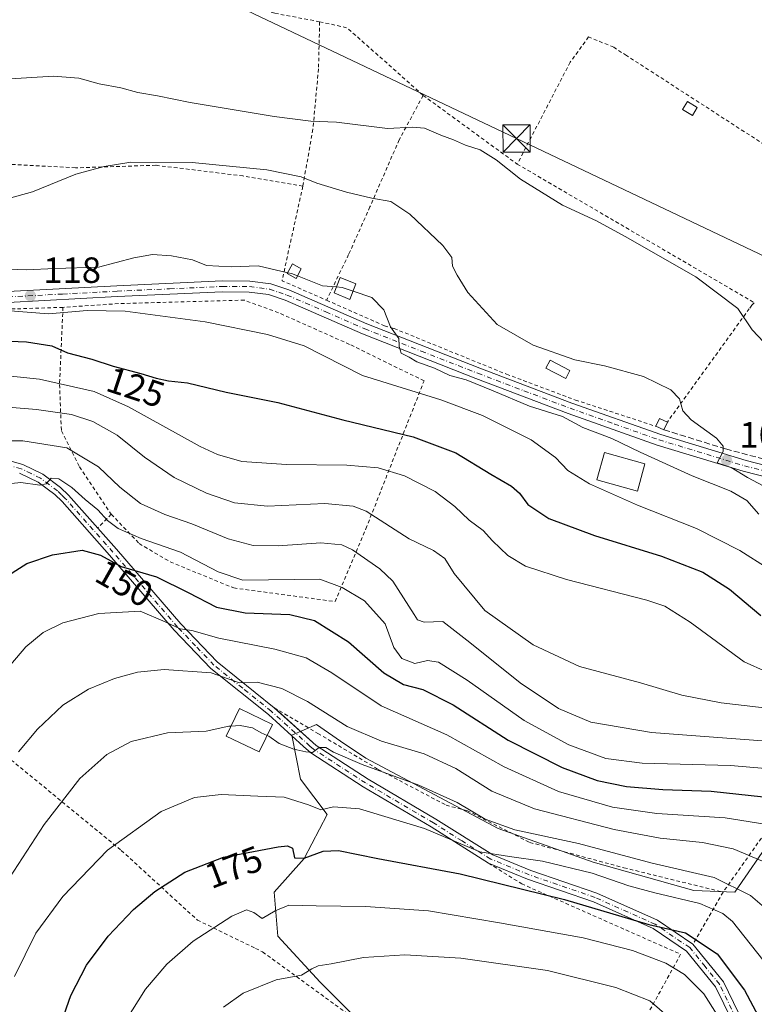
# Model space of a CAD drawing. Units: metres. Extents: x 609926 to 613351, y 4787158 to 4789527.
# Drawn here: x 611061 to 611263, y 4787440 to 4787711 of the extents above; entities that cross this region are included whole.
import ezdxf
from ezdxf.enums import TextEntityAlignment as Align

# ---------------------------------------------------------------- set-up
doc = ezdxf.new("R2010")
doc.units = ezdxf.units.M
doc.header["$MEASUREMENT"] = 0
for name, pattern in [('DGN Style 2', [1.6480167562047852, 0.988810053722871, -0.6592067024819142]), ('DGN Style 3', [2.307223458686699, 1.648016756204785, -0.6592067024819142]), ('DGN Style 4', [2.6384748266838614, 1.318413404963828, -0.6592067024819142, 0.001648016756204785, -0.6592067024819142])]:
    doc.linetypes.add(name, pattern=pattern)
for name, color, linetype, lineweight in [('Alambrada', 7, 'DGN Style 2', 0), ('Arbolado forestal CxS', 92, 'Continuous', 0), ('Camino Cxs', 7, 'Continuous', 0), ('Camino eje', 30, 'DGN Style 4', 13), ('Carretera de calzada única Cxs', 7, 'Continuous', 13), ('Carretera de calzada única eje', 7, 'DGN Style 4', 0), ('Cima', 7, 'Continuous', 0), ('Comarca CxS', 21, 'Continuous', 0), ('Comunidad Autónoma CxS', 142, 'Continuous', 0), ('Curva de nivel maestra', 30, 'Continuous', 30), ('Curva de nivel normal', 30, 'Continuous', 0), ('Edificación Cxs', 1, 'Continuous', 13), ('Edificación ligera Cxs', 1, 'Continuous', 0), ('Municipio CxS', 4, 'Continuous', 0), ('Muro lineal', 1, 'DGN Style 3', 13), ('Prado CxS', 92, 'Continuous', 0), ('Provincia CxS', 1, 'Continuous', 0), ('Punto de cota en terreno', 7, 'Continuous', 0), ('Rótulo de curva de nivel directora', 7, 'Continuous', 0), ('Rótulo de punto de cota en terreno', 7, 'Continuous', 0), ('Suelo desnudo CxS', 253, 'Continuous', 0), ('Tendido', 6, 'Continuous', 0), ('Torre de tendido puntual', 7, 'Continuous', 0)]:
    doc.layers.add(name, color=color, linetype=linetype, lineweight=lineweight)
doc.styles.add('Style-Arial', font='txt')

# ---------------------------------------------------------------- blocks, each defined once
blk = doc.blocks.new('*U28')
at = {"layer": 'Prado CxS', "color": 92, "linetype": 'Continuous', "lineweight": 0}
blk.add_polyline3d([(611268.1120999996, 4787486.281300001, 155.9909999999945), (611257.7739000004, 4787471.318299999, 165.9492999999929), (611246.4521000005, 4787471.7709, 167.5794000000024), (611218.8409000002, 4787479.5209, 167.3629999999976), (611192.6831, 4787488.7237, 165.1515000000072), (611156.3523000004, 4787508.098900001, 163.2170000000042), (611149.4175000006, 4787512.804500001, 162.6374000000069), (611142.7889, 4787517.302100001, 162.1490000000049), (611136.0072999997, 4787514.3957, 163.9660000000003), (611138.4294999996, 4787502.2861, 167.3573999999935), (611145.6958999997, 4787492.598300001, 170.398000000001), (611139.3986999998, 4787480.488700001, 175.0375000000058), (611131.1640999997, 4787471.2851, 177.9189999999944), (611132.1331000002, 4787459.1755, 181.4796999999962), (611143.7588999998, 4787446.581300001, 185.502800000002), (611165.5576999999, 4787424.784299999, 193.1631000000052)], dxfattribs=at)
blk = doc.blocks.new('5PATER')
at = {"layer": 'Suelo desnudo CxS', "linetype": 'Continuous', "lineweight": 0}
h = blk.add_hatch(color=51, dxfattribs=at)
edge = h.paths.add_edge_path()
edge.add_ellipse((0, 0), major_axis=(-0.1095731443231308, -0.1110710700762829), ratio=0.9994222409660322, start_angle=0, end_angle=360)
blk = doc.blocks.new('5TTEND')
at = {"layer": 'Cima', "color": 7, "linetype": 'Continuous', "lineweight": 0}
for p, q in [((-0.375, 0.3754), (0.375, -0.3746)), ((0.3720000000000001, 0.3784000000000001), (-0.3720000000000001, -0.3776))]:
    blk.add_line(p, q, dxfattribs=at)
at = {"layer": 'Cima', "color": 7, "linetype": 'Continuous', "lineweight": 0, "flags": 128}
blk.add_lwpolyline([(-0.375, -0.3746), (0.375, -0.3746), (0.375, 0.3754), (-0.375, 0.3754), (-0.3720000000000001, -0.3776)], dxfattribs=at)

msp = doc.modelspace()

# ---------------------------------------------------------------- linework, layer by layer
at = {"layer": 'Alambrada', "color": 7, "linetype": 'DGN Style 2', "lineweight": 0, "extrusion": (-0.03621769583404767, 0.04474626098907711, 0.9983416502560484), "elevation": 192199.7631078213, "flags": 128}
msp.add_lwpolyline([(-3487180.831848748, -3331410.593688034), (-3487185.656024397, -3331404.54333745), (-3487190.202721596, -3331376.926778855)], dxfattribs=at)
at = {"layer": 'Alambrada', "color": 7, "linetype": 'DGN Style 2', "lineweight": 0, "extrusion": (-0.01943700286889472, 0.0141831494244317, 0.9997104786846434), "elevation": 56129.08761150748, "flags": 128}
msp.add_lwpolyline([(-4227767.457352855, -2327732.875405339), (-4227767.457352855, -2327700.85337901)], dxfattribs=at)
at = {"layer": 'Alambrada', "color": 7, "linetype": 'DGN Style 2', "lineweight": 0, "extrusion": (0.002007559276874446, -0.001173721148991853, 0.9999972960385515), "elevation": -4287.658647844034, "flags": 128}
msp.add_lwpolyline([(611196.4982183641, 4787669.565383373), (611261.6484394033, 4787631.475357135)], dxfattribs=at)
at = {"layer": 'Alambrada', "color": 7, "linetype": 'DGN Style 2', "lineweight": 0, "extrusion": (0.1734794186361692, 0.211573398222499, 0.9618428086097233), "elevation": 1119069.360083093, "flags": 128}
msp.add_lwpolyline([(2563062.203103578, -3933652.894768636), (2563050.158477648, -3933628.259773561), (2563037.29629556, -3933632.004620295)], dxfattribs=at)
at = {"layer": 'Alambrada', "color": 7, "linetype": 'DGN Style 2', "lineweight": 0, "extrusion": (0.01559942895475525, 0.01593580477806495, 0.9997513230510681), "elevation": 85973.76862651837, "flags": 128}
msp.add_lwpolyline([(2912338.559012716, -3847751.870611734), (2912338.559012716, -3847746.565689973)], dxfattribs=at)
at = {"layer": 'Alambrada', "color": 7, "linetype": 'DGN Style 2', "lineweight": 0, "extrusion": (0.2652038235326325, 0.4572369535463269, 0.8488823830751503), "elevation": 2351261.253526514, "flags": 128}
msp.add_lwpolyline([(1873253.242071994, -3775712.658060354), (1873253.242071994, -3775693.170252863)], dxfattribs=at)
at = {"layer": 'Alambrada', "color": 7, "linetype": 'DGN Style 2', "lineweight": 0}
for points in [[(611143.6501000002, 4787710.4001, 102.0080000000016), (611131.3000999996, 4787712.7501, 101.707899999994), (611122.1501000002, 4787715.1801, 101.7084999999934), (611107.9200999998, 4787721.020099999, 101.4423999999999), (611097.0100999996, 4787725.110099999, 101.5095000000001), (611087.3000999996, 4787726.270099999, 101.3561000000045), (611076.2600999996, 4787726.4901, 101.6551999999938), (611060.1201, 4787731.170100001, 102.1515999999974), (611053.9600999998, 4787731.4801, 102.6098000000056), (611051.1201, 4787731.210100001, 102.8064000000013), (611047.3901000004, 4787729.7601, 103.0323000000062), (611038.0500999996, 4787725.0101, 103.4140999999945), (611030.3601000002, 4787720.4901, 103.730899999995)], [(611143.6501000002, 4787710.4001, 102.0080000000016), (611143.3400999998, 4787697.420100001, 103.0939999999973), (611141.8000999996, 4787680.880100001, 106.0792999999976), (611139.0301000001, 4787665.220100001, 110.9498000000021)], [(611290.1901000004, 4787658.8101, 103.2146000000066), (611265.8901000004, 4787676.610099999, 102.7609999999986), (611228.0100999996, 4787701.100099999, 102.4342000000033), (611224.4600999998, 4787703.4001, 102.4067000000068), (611217.5701000001, 4787706.220100001, 102.7725999999966), (611212.4801000003, 4787699.270099999, 102.3595000000059), (611197.9401000004, 4787671.300100001, 104.7165999999997)], [(611172.0800999999, 4787690.170100001, 103.946100000001), (611165.5100999996, 4787677.970100001, 106.3839000000007), (611157.4700999996, 4787659.5701, 110.9342000000033), (611151.6201, 4787646.470100001, 114.485400000005), (611145.5500999996, 4787633.890100001, 116.665399999998)], [(611139.0301000001, 4787665.220100001, 110.9498000000021), (611122.5900999998, 4787668.050100001, 111.2924999999959), (611098.6201, 4787670.970100001, 110.6030000000028), (611076.5401, 4787670.270099999, 109.4501000000018), (611052.3800999997, 4787671.5801, 108.0280000000057), (611031.9801000003, 4787672.880100001, 111.2214999999997), (611028.2100999998, 4787673.110099999, 111.3873000000021), (611024.1700999998, 4787670.7601, 109.2424000000028), (611024.5500999996, 4787641.850099999, 117.7522000000026)], [(611073.1201, 4787631.940099999, 124.0065000000031), (611051.7301000003, 4787631.2601, 121.2505999999994), (611032.1201, 4787632.670100001, 119.9777000000031), (611011.3800999997, 4787633.380100001, 120.7789000000048), (611005.0100999996, 4787633.2401, 120.9033000000054), (610991.8901000004, 4787629.550100001, 121.0576000000001), (610976.3800999997, 4787619.6501, 120.8401000000013), (610953.2301000003, 4787605.270099999, 118.3491999999969), (610933.4801000003, 4787592.3301, 116.9885999999969), (610922.0701000001, 4787582.530099999, 117.1089999999967), (610936.9901000002, 4787564.2401, 126.3837000000058)], [(611086.3800999997, 4787575.090100001, 147.3447000000015), (611094.0601000005, 4787567.0601, 146.3545000000013), (611102.6001000004, 4787562.0001, 147.9879999999976), (611120.0500999996, 4787554.850099999, 152.3842000000004), (611147.9101, 4787551.110099999, 150.0019000000029), (611156.3701, 4787571.100099999, 142.6915000000008), (611172.3501000004, 4787611.7401, 122.5950000000012), (611151.8701, 4787621.770099999, 124.0619000000006), (611132.3400999998, 4787630.470100001, 121.6719000000012), (611122.9401000004, 4787633.920100001, 121.8260000000009), (611088.3501000004, 4787632.960100001, 127.4974999999977), (611073.1201, 4787631.940099999, 124.0065000000031)], [(611145.5500999996, 4787633.890100001, 116.665399999998), (611161.4801000003, 4787626.880100001, 116.0412999999971), (611164.1001000004, 4787626.140100001, 115.4440000000031), (611194.9901000002, 4787613.5801, 114.6416000000027), (611213.9301000005, 4787606.4801, 113.7912999999971), (611236.0500999996, 4787599.2601, 112.997199999998)], [(611263.0900999998, 4787633.210100001, 104.5411000000022), (611262.4001000002, 4787632.5601, 104.6453000000038), (611261.7100999998, 4787631.5701, 104.8338999999978), (611239.2100999998, 4787600.440099999, 112.0157999999938)], [(611073.1201, 4787631.940099999, 124.0065000000031), (611072.1901000004, 4787610.7501, 133.3332999999984), (611072.6901000004, 4787598.0101, 143.5908000000054), (611077.6801000005, 4787588.100099999, 149.1938999999984), (611086.3800999997, 4787575.090100001, 147.3447000000015)], [(611131.1801000005, 4787521.9301, 163.4128000000055), (611143.1700999998, 4787514.9001, 167.8053000000073), (611159.7600999996, 4787505.0101, 165.6071999999986), (611178.4200999998, 4787495.1601, 167.8294000000024), (611184.1401000004, 4787493.690099999, 166.4642000000022), (611201.3901000004, 4787484.940099999, 170.073000000004), (611227.2801000001, 4787477.9801, 171.0951999999961), (611254.5100999996, 4787471.270099999, 171.3329999999987)], [(611057.6300999997, 4787508.630100001, 159.7486999999965), (611089.1501000002, 4787482.7501, 170.8487000000023), (611110.0500999996, 4787463.610099999, 178.7884999999951), (611126.0100999996, 4787455.840100001, 182.8188999999984), (611127.9801000003, 4787454.870100001, 183.3813999999984), (611177.3300999999, 4787418.920100001, 197.0516999999963)], [(611278.3101000005, 4787491.140100001, 157.4557999999961), (611277.5301000001, 4787491.800100001, 157.6242000000057), (611270.7301000003, 4787494.210100001, 154.7679000000062), (611254.5100999996, 4787471.270099999, 171.3329999999987)], [(611190.0701000001, 4787479.2501, 172.3371000000043), (611199.1700999998, 4787473.5601, 174.2832000000053), (611242.8501000004, 4787454.220100001, 182.8383000000031), (611228.3701, 4787427.960100001, 197.5515000000014), (611201.3701, 4787412.8201, 209.4731000000029)]]:
    msp.add_polyline3d(points, dxfattribs=at)
at = {"layer": 'Arbolado forestal CxS', "color": 92, "linetype": 'Continuous', "lineweight": 0}
for points in [[(611165.5576999999, 4787424.784299999, 193.1631000000052), (611143.7588999998, 4787446.581300001, 185.502800000002), (611132.1331000002, 4787459.1755, 181.4796999999962), (611131.1640999997, 4787471.2851, 177.9189999999944), (611139.3986999998, 4787480.488700001, 175.0375000000058), (611145.6958999997, 4787492.598300001, 170.398000000001), (611138.4294999996, 4787502.2861, 167.3573999999935), (611136.0072999997, 4787514.3957, 163.9660000000003), (611142.7889, 4787517.302100001, 162.1490000000049), (611149.4175000006, 4787512.804500001, 162.6374000000069), (611156.3523000004, 4787508.098900001, 163.2170000000042), (611192.6831, 4787488.7237, 165.1515000000072), (611218.8409000002, 4787479.5209, 167.3629999999976), (611246.4521000005, 4787471.7709, 167.5794000000024), (611257.7739000004, 4787471.318299999, 165.9492999999929), (611268.1120999996, 4787486.281300001, 155.9909999999945), (611276.6394999997, 4787498.624100001, 147.6989999999932), (611316.8035000004, 4787447.8321, 149.5053999999946), (611345.7443000004, 4787451.966700001, 134.2513999999937), (611361.1007000003, 4787464.960300001, 126.9198000000033), (611394.4972999999, 4787456.4179, 123.9453999999969), (611388.9757000003, 4787435.7117, 129.0721999999951)], [(611394.4972999999, 4787456.4179, 123.9453999999969), (611361.1007000003, 4787464.960300001, 126.9198000000033), (611345.7443000004, 4787451.966700001, 134.2513999999937), (611316.8035000004, 4787447.8321, 149.5053999999946), (611276.6394999997, 4787498.624100001, 147.6989999999932), (611268.1120999996, 4787486.281300001, 155.9909999999945), (611257.7739000004, 4787471.318299999, 165.9492999999929), (611246.4521000005, 4787471.7709, 167.5794000000024), (611218.8409000002, 4787479.5209, 167.3629999999976), (611192.6831, 4787488.7237, 165.1515000000072), (611156.3523000004, 4787508.098900001, 163.2170000000042), (611149.4175000006, 4787512.804500001, 162.6374000000069), (611142.7889, 4787517.302100001, 162.1490000000049), (611136.0072999997, 4787514.3957, 163.9660000000003), (611138.4294999996, 4787502.2861, 167.3573999999935), (611145.6958999997, 4787492.598300001, 170.398000000001), (611139.3986999998, 4787480.488700001, 175.0375000000058), (611131.1640999997, 4787471.2851, 177.9189999999944), (611132.1331000002, 4787459.1755, 181.4796999999962), (611143.7588999998, 4787446.581300001, 185.502800000002), (611165.5576999999, 4787424.784299999, 193.1631000000052)]]:
    msp.add_polyline3d(points, dxfattribs=at)
at = {"layer": 'Camino Cxs', "color": 7, "linetype": 'Continuous', "lineweight": 0}
for points in [[(611056.2100999998, 4787590.420100001, 142.8738000000012), (611062.1001000004, 4787588.770099999, 143.7062000000005), (611067.5900999998, 4787586.090100001, 144.6898999999976), (611072.4801000003, 4787582.460100001, 145.8439999999973), (611074.6700999998, 4787580.3101, 146.7032000000036), (611087.8101000005, 4787565.5101, 148.6618000000017), (611105.5301000001, 4787544.960100001, 154.8512999999948), (611115.4700999996, 4787534.5601, 158.2957000000024), (611131.1801000005, 4787521.940099999, 163.403999999995), (611142.7401000002, 4787511.530099999, 168.668399999995), (611156.9401000004, 4787502.340100001, 167.8791999999958), (611175.6101000002, 4787491.360099999, 169.873900000006), (611191.2301000003, 4787481.4901, 171.7419999999984), (611201.6601, 4787477.220100001, 172.4404000000068), (611219.7901, 4787470.9901, 173.8527999999933), (611236.4901000002, 4787463.540100001, 175.7292000000016), (611246.2100999998, 4787456.970100001, 181.6263000000035), (611254.6001000004, 4787446.640100001, 183.5991999999969), (611261.6001000004, 4787432.2501, 182.8847999999998)], [(611056.2100999998, 4787590.420100001, 142.8738000000012), (611062.1001000004, 4787588.770099999, 143.7062000000005)], [(611062.1001000004, 4787588.770099999, 143.7062000000005), (611067.5900999998, 4787586.090100001, 144.6898999999976), (611072.4801000003, 4787582.460100001, 145.8439999999973), (611074.6700999998, 4787580.3101, 146.7032000000036), (611082.6699999999, 4787571.300000001, 147.4630999999936)], [(611259.2801000001, 4787431.290100001, 184.767399999997), (611252.4700999996, 4787445.290100001, 184.9156999999977), (611244.5000999998, 4787455.110099999, 182.3264999999956), (611235.2801000001, 4787461.340100001, 176.7933000000048), (611218.8800999997, 4787468.6601, 174.9567999999999), (611200.7801000001, 4787474.880100001, 173.4747000000061), (611190.0800999999, 4787479.2601, 172.3331999999937), (611174.3101000005, 4787489.220100001, 170.6435000000056), (611155.6300999997, 4787500.210100001, 169.3608999999997), (611141.2100999998, 4787509.540100001, 168.3494999999966), (611139.2500999998, 4787511.3101, 167.8932000000059), (611129.5601000005, 4787520.040100001, 165.4024999999965), (611113.7701000003, 4787532.710100001, 159.3723000000027), (611103.6801000005, 4787543.280099999, 156.0032999999967), (611085.9301000005, 4787563.870100001, 149.7691999999952), (611072.8601000002, 4787578.5801, 146.4584999999934), (611070.8501000004, 4787580.5601, 146.0293999999994), (611066.2901, 4787583.940099999, 145.0527000000002), (611061.2100999998, 4787586.4301, 144.3981000000058)], [(611259.2801000001, 4787431.290100001, 184.767399999997), (611252.4700999996, 4787445.290100001, 184.9156999999977), (611244.5000999998, 4787455.110099999, 182.3264999999956), (611235.2801000001, 4787461.340100001, 176.7933000000048), (611218.8800999997, 4787468.6601, 174.9567999999999), (611200.7801000001, 4787474.880100001, 173.4747000000061), (611190.0800999999, 4787479.2601, 172.3331999999937), (611174.3101000005, 4787489.220100001, 170.6435000000056), (611155.6300999997, 4787500.210100001, 169.3608999999997), (611141.2100999998, 4787509.540100001, 168.3494999999966), (611139.2500999998, 4787511.3101, 167.8932000000059), (611129.5601000005, 4787520.040100001, 165.4024999999965), (611113.7701000003, 4787532.710100001, 159.3723000000027), (611103.6801000005, 4787543.280099999, 156.0032999999967), (611085.9301000005, 4787563.870100001, 149.7691999999952), (611072.8601000002, 4787578.5801, 146.4584999999934), (611070.8501000004, 4787580.5601, 146.0293999999994), (611066.2901, 4787583.940099999, 145.0527000000002), (611061.2100999998, 4787586.4301, 144.3981000000058)], [(611082.6699999999, 4787571.300000001, 147.4630999999936), (611087.8101000005, 4787565.5101, 148.6618000000017), (611105.5301000001, 4787544.960100001, 154.8512999999948), (611115.4700999996, 4787534.5601, 158.2957000000024), (611131.1801000005, 4787521.940099999, 163.403999999995), (611131.2119000005, 4787521.911400001, 163.4260999999969)], [(611131.2119000005, 4787521.911400001, 163.4260999999969), (611142.7401000002, 4787511.530099999, 168.668399999995), (611156.9401000004, 4787502.340100001, 167.8791999999958), (611175.6101000002, 4787491.360099999, 169.873900000006), (611191.2301000003, 4787481.4901, 171.7419999999984), (611201.6601, 4787477.220100001, 172.4404000000068), (611219.7901, 4787470.9901, 173.8527999999933), (611236.4901000002, 4787463.540100001, 175.7292000000016), (611246.2100999998, 4787456.970100001, 181.6263000000035), (611246.2134999996, 4787456.9659, 181.6319999999978)], [(611246.2134999996, 4787456.9659, 181.6319999999978), (611254.6001000004, 4787446.640100001, 183.5991999999969), (611261.6001000004, 4787432.2501, 182.8847999999998)]]:
    msp.add_polyline3d(points, dxfattribs=at)
at = {"layer": 'Camino eje', "color": 30, "linetype": 'DGN Style 4', "lineweight": 13}
msp.add_polyline3d([(611260.4401000004, 4787431.770099999, 183.7790999999997), (611253.5351, 4787445.965100001, 184.1843999999983), (611249.5500999996, 4787450.8751, 184.7679000000062), (611245.3551000003, 4787456.040100001, 181.838699999993), (611235.8850999996, 4787462.440099999, 176.1153999999951), (611219.3350999998, 4787469.825099999, 174.3656000000046), (611201.2200999996, 4787476.050100001, 172.9231), (611190.6551000001, 4787480.3751, 171.9775999999983), (611182.7701000003, 4787485.3551, 170.9992000000057), (611174.9600999998, 4787490.290100001, 170.2203000000009), (611156.2851, 4787501.2751, 168.6116000000038), (611141.9751000004, 4787510.5351, 168.555600000007), (611140.9951, 4787511.420100001, 168.3411000000051), (611130.3701, 4787520.9901, 164.3656999999948), (611122.5151000004, 4787527.300100001, 160.8858000000037), (611114.6201, 4787533.6351, 158.8221000000049), (611109.5751, 4787538.920100001, 157.0048999999999), (611104.6051000003, 4787544.120100001, 155.426999999996), (611086.8701, 4787564.690099999, 149.2353000000003), (611073.7651000004, 4787579.4451, 146.5166999999929), (611072.7600999996, 4787580.4351, 146.2128999999986), (611071.6651, 4787581.5101, 145.921199999997), (611069.3850999996, 4787583.200099999, 145.3997999999992), (611066.9401000004, 4787585.015100001, 144.8659000000043), (611064.4001000002, 4787586.2601, 144.5434999999998), (611061.6551000001, 4787587.600099999, 144.1472000000067), (611058.9301000005, 4787588.360099999, 143.7543000000005)], dxfattribs=at)
at = {"layer": 'Carretera de calzada única Cxs', "color": 7, "linetype": 'Continuous', "lineweight": 13}
for points in [[(611058.0100999996, 4787636.3101, 118.938599999994), (611087.9101, 4787637.880100001, 120.1244000000006), (611116.8701, 4787639.190099999, 116.8868999999977), (611124.5000999998, 4787639.130100001, 116.9744999999966), (611130.2600999996, 4787638.370100001, 117.1848000000027), (611135.2200999996, 4787636.720100001, 117.8424999999988), (611156.6001000004, 4787627.440099999, 116.2929000000004), (611187.6300999997, 4787615.2301, 115.6526000000013), (611212.9801000003, 4787605.640100001, 114.6453000000038), (611237.3800999997, 4787596.970100001, 114.3515000000043), (611260.8101000005, 4787589.840100001, 110.9986999999965), (611277.5500999996, 4787585.540100001, 108.1358000000037)], [(611058.0100999996, 4787636.3101, 118.938599999994), (611087.9101, 4787637.880100001, 120.1244000000006), (611116.8701, 4787639.190099999, 116.8868999999977), (611124.5000999998, 4787639.130100001, 116.9744999999966), (611130.2600999996, 4787638.370100001, 117.1848000000027), (611135.2200999996, 4787636.720100001, 117.8424999999988), (611156.6001000004, 4787627.440099999, 116.2929000000004), (611187.6300999997, 4787615.2301, 115.6526000000013), (611212.9801000003, 4787605.640100001, 114.6453000000038), (611237.3800999997, 4787596.970100001, 114.3515000000043), (611260.8101000005, 4787589.840100001, 110.9986999999965), (611277.5500999996, 4787585.540100001, 108.1358000000037), (611290.2801000001, 4787583.0801, 107.3531999999977), (611300.0900999998, 4787582.090100001, 107.323000000004), (611315.0000999998, 4787582.0601, 106.7115999999951), (611329.8800999997, 4787583.130100001, 106.3917999999976), (611366.1501000002, 4787587.780099999, 106.3334999999934), (611385.7701000003, 4787591.120100001, 107.9026000000013), (611387.8601000002, 4787591.670100001, 108.1606000000029), (611392.2801000001, 4787593.530099999, 105.5764999999956), (611396.8501000004, 4787596.110099999, 106.2277999999933), (611400.7901, 4787598.870100001, 106.5893999999971), (611403.6501000002, 4787601.700099999, 105.4851999999955)], [(611276.8901000004, 4787582.610099999, 108.7226999999984), (611260.0000999998, 4787586.960100001, 113.0449999999983), (611236.4401000004, 4787594.120100001, 118.8269), (611211.9401000004, 4787602.8201, 117.2422999999981), (611186.5401, 4787612.4301, 118.7388000000064), (611155.4600999998, 4787624.670100001, 118.7299999999959), (611134.1401000004, 4787633.920100001, 117.9936000000016), (611129.5800999999, 4787635.4301, 118.7590999999957), (611124.2901, 4787636.130100001, 118.8497999999963), (611116.9200999998, 4787636.190099999, 118.8736000000063), (611088.0601000005, 4787634.880100001, 124.4282999999996), (611058.0401, 4787633.3101, 119.5718999999954)], [(611396.1546999998, 4787592.269300001, 105.4072000000015), (611396.0701000001, 4787592.220100001, 105.4311000000016), (611393.6001000004, 4787590.8301, 106.3499000000011), (611388.8300999999, 4787588.8201, 108.7780999999959), (611386.4001000002, 4787588.1801, 109.164300000004), (611366.5900999998, 4787584.8201, 108.3662999999942), (611330.1801000005, 4787580.140100001, 106.6122999999934), (611315.1001000004, 4787579.0601, 107.4731999999931), (611299.9401000004, 4787579.090100001, 109.2075000000041), (611289.8400999998, 4787580.110099999, 107.9131000000052), (611276.8901000004, 4787582.610099999, 108.7226999999984), (611260.0000999998, 4787586.960100001, 113.0449999999983), (611236.4401000004, 4787594.120100001, 118.8269), (611211.9401000004, 4787602.8201, 117.2422999999981), (611186.5401, 4787612.4301, 118.7388000000064), (611155.4600999998, 4787624.670100001, 118.7299999999959), (611134.1401000004, 4787633.920100001, 117.9936000000016), (611129.5800999999, 4787635.4301, 118.7590999999957), (611124.2901, 4787636.130100001, 118.8497999999963), (611116.9200999998, 4787636.190099999, 118.8736000000063), (611088.0601000005, 4787634.880100001, 124.4282999999996), (611058.0401, 4787633.3101, 119.5718999999954)]]:
    msp.add_polyline3d(points, dxfattribs=at)
at = {"layer": 'Carretera de calzada única eje', "color": 7, "linetype": 'DGN Style 4', "lineweight": 0}
msp.add_polyline3d([(611058.0201000003, 4787634.8101, 119.2550000000047), (611073.0301000001, 4787635.590100001, 120.1168000000034), (611087.9801000003, 4787636.380100001, 122.1638999999996), (611102.4101, 4787637.030099999, 119.6955000000016), (611116.8901000004, 4787637.690099999, 117.213699999993), (611124.3901000004, 4787637.630100001, 117.1407000000036), (611129.9200999998, 4787636.9001, 117.642200000002), (611132.4001000002, 4787636.0701, 117.8978000000061), (611134.6801000005, 4787635.3201, 117.8364000000001), (611145.3701, 4787630.6801, 117.4045999999944), (611156.0301000001, 4787626.050100001, 117.372199999998), (611171.5701000001, 4787619.9301, 115.5651000000071), (611187.0800999999, 4787613.8301, 117.1992000000027), (611199.7801000001, 4787609.020099999, 114.264599999995), (611212.4600999998, 4787604.2301, 115.8984999999957), (611224.6601, 4787599.890100001, 117.2231000000029), (611236.9101, 4787595.540100001, 116.639599999995), (611260.4001000002, 4787588.4001, 111.8867999999929), (611268.7701000003, 4787586.2501, 110.5124999999971)], dxfattribs=at)
at = {"layer": 'Comarca CxS', "color": 21, "linetype": 'Continuous', "lineweight": 0}
msp.add_3dface([(613347.7600008739, 4787213.449982096), (609964.0300008485, 4787157.829982094), (609926.5000008476, 4789471.369982075), (613309.0900008731, 4789527.019982072)], dxfattribs=at)
at = {"layer": 'Comunidad Autónoma CxS', "color": 142, "linetype": 'Continuous', "lineweight": 0}
msp.add_3dface([(613347.7600008739, 4787213.449982096), (609964.0300008485, 4787157.829982094), (609926.5000008476, 4789471.369982075), (613309.0900008731, 4789527.019982072)], dxfattribs=at)
at = {"layer": 'Curva de nivel maestra', "color": 30, "linetype": 'Continuous', "lineweight": 30, "flags": 128}
for points, elevation in [([(611042.3799999999, 4787623.270099999), (611063.1100000005, 4787622.470100001), (611070.0999999996, 4787621.4001), (611074.4100000003, 4787619.470100001), (611081.0199999996, 4787617.700099999), (611086.9400000004, 4787615.7501), (611094.5199999996, 4787613.800100001), (611098.7400000002, 4787612.450099999), (611102.1399999997, 4787611.770099999), (611107.3300000001, 4787611.1801), (611117.9800000006, 4787608.6601), (611132.1799999997, 4787605.7601), (611150.0199999996, 4787601.0101), (611169.3899999997, 4787596.4101), (611181.0999999996, 4787591.950099999), (611190.6799999997, 4787586.120100001), (611196.3399999999, 4787582.840100001), (611198.5800000001, 4787580.870100001), (611200.8300000001, 4787577.780099999), (611206.6699999999, 4787573.970100001), (611219.2199999997, 4787569.2501), (611237.5499999998, 4787563.5601), (611248.9199999999, 4787559.1801), (611256.2800000003, 4787554.5601), (611264.8499999996, 4787547.300100001)], 125), ([(611055.8899999997, 4787556.940099999), (611063.2300000006, 4787561.530099999), (611070.2300000006, 4787563.950099999), (611078.3899999997, 4787565.2401), (611083.4299999997, 4787563.890100001), (611089.0700000003, 4787560.700099999), (611098.7800000003, 4787557.940099999), (611107.5599999996, 4787553.640100001), (611115.2699999996, 4787549.590100001), (611123.2300000006, 4787547.9901), (611135.4900000002, 4787547.540100001), (611142.2699999996, 4787545.920100001), (611151.6200000001, 4787540.040100001), (611161.2800000003, 4787531.520099999), (611166.7300000006, 4787528.360099999), (611172, 4787526.960100001), (611180.2999999998, 4787522.780099999), (611195.4100000003, 4787513.040100001), (611210.2999999998, 4787505.4801), (611219.8700000001, 4787501.920100001), (611227.9800000006, 4787500.280099999), (611237.9500000002, 4787499.450099999), (611251.2400000002, 4787499.020099999), (611269.04, 4787497.120100001)], 150), ([(611071.5499999998, 4787432.190099999), (611075.29, 4787442.860099999), (611079.6299999999, 4787451.190099999), (611085.54, 4787459.190099999), (611092.5300000003, 4787466.5101), (611098.3399999999, 4787471.460100001), (611106.5999999996, 4787476.790100001), (611117.2199999997, 4787480.860099999), (611132.2999999998, 4787483.720100001), (611134.8300000001, 4787484.0101), (611136.1799999997, 4787483.340100001), (611136.7100000001, 4787480.670100001), (611139.3600000005, 4787480.6601), (611144.6299999999, 4787482.5801), (611148.8099999996, 4787482.7301), (611159.6100000005, 4787480.5601), (611182.3099999996, 4787476.280099999), (611210.9299999997, 4787469.2301), (611234.0800000001, 4787462.380100001), (611244.1399999997, 4787460.120100001), (611252.8799999999, 4787454.370100001), (611260.4299999997, 4787444.380100001), (611267.2400000002, 4787431.440099999)], 175)]:
    msp.add_lwpolyline(points, dxfattribs=dict(at, elevation=elevation))
at = {"layer": 'Curva de nivel normal', "color": 30, "linetype": 'Continuous', "lineweight": 0, "flags": 128}
for points, elevation in [([(611057.1900000004, 4787694.59), (611070.54, 4787695.42), (611077.5199999996, 4787694.859999999), (611083.0999999996, 4787693.359999999), (611089.0599999996, 4787692.220000001), (611093.6900000004, 4787690.99), (611099.1399999997, 4787690.029999999), (611108.0700000003, 4787688.25), (611131.1900000004, 4787684.380000001), (611141.2699999996, 4787683.07), (611148.2599999999, 4787682.82), (611162.3300000001, 4787681.029999999), (611169.1600000003, 4787681.430000001), (611172.5099999999, 4787681.210000001), (611176.9100000003, 4787679.199999999), (611180.4699999997, 4787677.949999999), (611183.7599999999, 4787676.49), (611187.7300000006, 4787675.210000001), (611192.1900000004, 4787672.480000001), (611198.8600000005, 4787667.15), (611210.3899999997, 4787660.01), (611219.7100000001, 4787655.710000001), (611227.5599999996, 4787651.359999999), (611247.0300000003, 4787640.300000001), (611258.5700000003, 4787631.619999999), (611262.5, 4787625.74), (611267.2199999997, 4787620.699999999)], 105), ([(611051.7699999996, 4787660.09), (611064.7400000002, 4787663.640000001), (611076.6699999999, 4787668.5), (611084.4699999997, 4787670.609999999), (611091.79, 4787671.859999999), (611108.6200000001, 4787671.689999999), (611129.1399999997, 4787669.680000001), (611138.6200000001, 4787667.810000001), (611142.8899999997, 4787666.02), (611150.9900000002, 4787663.600000001), (611157.9500000002, 4787661.949999999), (611163.2100000001, 4787660.99), (611168.4100000003, 4787657.52), (611177.5199999996, 4787648.930000001), (611180, 4787645.600000001), (611180.1200000001, 4787643.279999999), (611181.4600000001, 4787640.800000001), (611184.3700000001, 4787635.99), (611192.4100000003, 4787627.189999999), (611202.2999999998, 4787621.529999999), (611213.7800000003, 4787617.480000001), (611221.9199999999, 4787615.880000001), (611232.6200000001, 4787612.91), (611240.1600000003, 4787609.26), (611242.5700000003, 4787606.77), (611243.4199999999, 4787603.529999999), (611245.7100000001, 4787601.01), (611252.6600000003, 4787595.960000001), (611254.4900000002, 4787593.800000001), (611254.4900000002, 4787592.380000001), (611252.8700000001, 4787589.189999999), (611256.7199999997, 4787587.939999999), (611261.2199999997, 4787585.24), (611266.8600000005, 4787582.16)], 110), ([(611055.2300000006, 4787642.480000001), (611063.1399999997, 4787642.220000001), (611070.8899999997, 4787642.58), (611082.8899999997, 4787643), (611092.5599999996, 4787645.550000001), (611097.75, 4787646.42), (611102.9699999997, 4787646.130000001), (611108.7599999999, 4787644.949999999), (611112.5999999996, 4787643.470000001), (611119.3499999996, 4787643.029999999), (611126.7400000002, 4787643.300000001), (611134.8660000004, 4787641.4608)], 115), ([(611134.8660000004, 4787641.4608), (611135.9299999997, 4787641.220000001), (611137.5312000001, 4787640.586300001)], 115), ([(611137.5312000001, 4787640.586300001), (611144.4199999999, 4787637.859999999), (611148.2635000005, 4787637.5338)], 115), ([(611148.2635000005, 4787637.5338), (611149.8399999999, 4787637.4), (611152.8287000004, 4787636.385399999)], 115), ([(611152.8287000004, 4787636.385399999), (611158, 4787634.630000001), (611161.25, 4787631.220000001), (611163.0899999999, 4787626.619999999), (611165.4400000004, 4787623.369999999), (611165.54, 4787621.180000001), (611166.0099999999, 4787619.33), (611168.2400000002, 4787618.210000001), (611170.3499999996, 4787617), (611175.1699999999, 4787615.210000001), (611179.3899999997, 4787613.230000001), (611183.9500000002, 4787612.029999999), (611191.3499999996, 4787609.01), (611201.2800000003, 4787604.76), (611210.3399999999, 4787601.970000001), (611215.9299999997, 4787598.9), (611223.9299999997, 4787595.91), (611231.7400000002, 4787592.140000001), (611246.0300000003, 4787585.609999999), (611256.6399999997, 4787581.470000001), (611261.04, 4787578.859999999), (611264.3200000003, 4787575.109999999)], 115), ([(611057.4400000004, 4787631.07), (611069.1600000003, 4787630.130000001), (611079.7800000003, 4787631.07), (611090.2300000006, 4787630.859999999), (611112.1799999997, 4787627.939999999), (611129.2800000003, 4787624.470000001), (611139.4000000004, 4787621.359999999), (611155.4299999997, 4787613.189999999), (611176.9600000001, 4787606.51), (611188.3600000005, 4787602.27), (611201.7599999999, 4787595.5), (611208.4900000002, 4787590.730000001), (611211.8600000005, 4787587.16), (611217.7999999998, 4787583.42), (611230.9900000002, 4787577.619999999), (611247.1799999997, 4787571.15), (611259.1399999997, 4787565.100000001), (611274.6399999997, 4787555.24)], 120), ([(611042.0300000003, 4787614.74), (611066.7100000001, 4787612.210000001), (611081.7000000002, 4787608.800000001), (611091.1100000005, 4787604.600000001), (611110.7800000003, 4787593.75), (611115.6200000001, 4787591.480000001), (611122.3099999996, 4787589.609999999), (611134.5800000001, 4787588.789999999), (611151.1399999997, 4787588.59), (611159.7300000006, 4787587.850000001), (611167, 4787585.680000001), (611175.3600000005, 4787581.359999999), (611180.8200000003, 4787577.189999999), (611184.7800000003, 4787573.439999999), (611188.5700000003, 4787570.680000001), (611191.1500000004, 4787567.800000001), (611195.3600000005, 4787563.74), (611200.1900000004, 4787560.84), (611211.5199999996, 4787557.15), (611233.5999999996, 4787551.5), (611238.4900000002, 4787549.83), (611245.4199999999, 4787545.449999999), (611260.2800000003, 4787534.51), (611266.4000000004, 4787531.84)], 130), ([(611044.5599999996, 4787605.630000001), (611065.8899999997, 4787603.84), (611075.5, 4787602.480000001), (611081.3499999996, 4787600.560000001), (611087.9900000002, 4787596.850000001), (611095.5700000003, 4787590.789999999), (611103.6799999997, 4787585.210000001), (611112.5999999996, 4787580.890000001), (611120.2800000003, 4787578.24), (611129.3300000001, 4787577.289999999), (611145.04, 4787578.060000001), (611152.8600000005, 4787577.359999999), (611156.4400000004, 4787575.92), (611168.2199999997, 4787568.350000001), (611174.9400000004, 4787565.180000001), (611178.0099999999, 4787562.970000001), (611180.5800000001, 4787558.850000001), (611189.04, 4787548.67), (611202.29, 4787539.26), (611215.0800000001, 4787533.300000001), (611231.8600000005, 4787528.82), (611243.1600000003, 4787525.380000001), (611253.9600000001, 4787523.26), (611270.5700000003, 4787521.4)], 135), ([(611045.4199999999, 4787595.27), (611062.0499999998, 4787595.310000001), (611074.2000000002, 4787593.359999999), (611082.9000000004, 4787588.100000001), (611088.7199999997, 4787582.5), (611094.4199999999, 4787578.050000001), (611101.0899999999, 4787575.02), (611108.5, 4787572.430000001), (611118.5599999996, 4787568.359999999), (611125.3899999997, 4787566.480000001), (611132.2100000001, 4787566.42), (611144.0099999999, 4787567.25), (611149.7300000006, 4787566.67), (611152.6600000003, 4787565.359999999), (611160.2199999997, 4787560.140000001), (611163.7800000003, 4787556.74), (611169.6200000001, 4787547.550000001), (611170.5099999999, 4787546.08), (611172.3399999999, 4787545.470000001), (611177.4699999997, 4787545.680000001), (611184.9199999999, 4787539.890000001), (611198.75, 4787528.810000001), (611209.2999999998, 4787521.720000001), (611218.2100000001, 4787517.99), (611234.8200000003, 4787515.16), (611267.7199999997, 4787512.710000001)], 140), ([(611054.5599999996, 4787583.07), (611061.5599999996, 4787583.83), (611066.7199999997, 4787583.109999999), (611068.5499999998, 4787583.5), (611069.8399999999, 4787584.980000001), (611072, 4787584.869999999), (611075.5300000003, 4787582.460000001), (611079.2400000002, 4787579.119999999), (611082.7199999997, 4787576.350000001), (611085.4000000004, 4787573.359999999), (611088.2800000003, 4787571.15), (611094.5800000001, 4787568.480000001), (611105.4400000004, 4787564.640000001), (611115.7400000002, 4787559.310000001), (611122.5499999998, 4787556.960000001), (611143.6600000003, 4787557.289999999), (611149.8700000001, 4787554.99), (611155.9600000001, 4787551.289999999), (611161.7000000002, 4787544.99), (611164.0599999996, 4787538.52), (611166.2000000002, 4787535.49), (611169.7800000003, 4787534.09), (611173.2699999996, 4787534.960000001), (611176.3099999996, 4787534.5), (611184.1799999997, 4787529.480000001), (611199.8899999997, 4787518.439999999), (611212.0999999996, 4787511.779999999), (611222.29, 4787508.02), (611232.2300000006, 4787506.74), (611256.5599999996, 4787506.119999999), (611272.5499999998, 4787504.710000001)], 145), ([(611055.5599999996, 4787530.17), (611062.8899999997, 4787538.640000001), (611067.6500000004, 4787542.57), (611073.0899999999, 4787545.26), (611082.9600000001, 4787547.859999999), (611094.3799999999, 4787548.460000001), (611101.1799999997, 4787545.5), (611105.29, 4787543.58), (611108.5599999996, 4787543.189999999), (611115.9699999997, 4787541.050000001), (611131.3200000003, 4787538.060000001), (611139.9400000004, 4787535.640000001), (611146.9900000002, 4787531.560000001), (611160.54, 4787522.51), (611178.6399999997, 4787514.539999999), (611194.3700000001, 4787505.730000001), (611209.2599999999, 4787498.890000001), (611224.1200000001, 4787494.619999999), (611236.2999999998, 4787492.930000001), (611255.0899999999, 4787491.680000001), (611265.9500000002, 4787489.92)], 155), ([(611060.8899999997, 4787509.83), (611066.1699999999, 4787516.100000001), (611073.0700000003, 4787522.630000001), (611080.0999999996, 4787527.029999999), (611087.29, 4787530), (611093.5599999996, 4787531.730000001), (611100.9500000002, 4787532.449999999), (611113.8700000001, 4787531.5), (611121.6699999999, 4787528.77), (611126.4400000004, 4787528.960000001), (611133.2699999996, 4787527.230000001), (611140.3399999999, 4787523.640000001), (611151.2300000006, 4787516.810000001), (611160.6600000003, 4787512.76), (611172.3399999999, 4787509.25), (611181.0700000003, 4787505.230000001), (611190.9600000001, 4787499.050000001), (611202.6900000004, 4787494.189999999), (611224.54, 4787488.51), (611237.1900000004, 4787486.119999999), (611248.8099999996, 4787484.890000001), (611257.3099999996, 4787483.16), (611267.0700000003, 4787479.029999999)], 160), ([(611053.54, 4787467.930000001), (611067.9500000002, 4787489.9), (611077.7800000003, 4787502.51), (611085.2000000002, 4787509.060000001), (611091.8799999999, 4787512.640000001), (611101.8099999996, 4787515.01), (611112.5099999999, 4787515.539999999), (611118.7000000002, 4787516.84), (611119.2713000001, 4787516.882099999)], 165), ([(611119.2713000001, 4787516.882099999), (611121.8200000003, 4787517.07), (611125.2199999997, 4787516.4), (611127.5599999996, 4787515.08), (611129.2204999998, 4787514.359400001)], 165), ([(611129.2204999998, 4787514.359400001), (611129.6799999997, 4787514.16), (611132.5599999996, 4787512.09), (611136.5599999996, 4787510.52), (611139.9000000004, 4787509.859999999), (611141.6799999997, 4787509.65), (611143.5599999996, 4787511.02), (611145.3899999997, 4787511.060000001), (611147.4199999999, 4787509.720000001), (611155.3799999999, 4787506.34), (611170.9199999999, 4787500.689999999), (611181.4100000003, 4787495.869999999), (611189.1299999999, 4787491.300000001), (611197.3200000003, 4787488.4), (611214.7599999999, 4787484.67), (611235.0499999998, 4787479.25), (611252.0700000003, 4787475.26), (611262, 4787470.369999999), (611267.8200000003, 4787465.460000001), (611272.5099999999, 4787459.930000001), (611277.3899999997, 4787451.82), (611284.1600000003, 4787438.58)], 165), ([(611059.8499999996, 4787448.100000001), (611065.6399999997, 4787459.99), (611073.0899999999, 4787470.07), (611085.4000000004, 4787482.82), (611100.0800000001, 4787493.449999999), (611109.2300000006, 4787497.27), (611116.5899999999, 4787498.100000001), (611126.6900000004, 4787497.65), (611133.9299999997, 4787497.359999999), (611140.5899999999, 4787495.279999999), (611143.9600000001, 4787493.91), (611147.4400000004, 4787494.74), (611154.5800000001, 4787494.210000001), (611172.4299999997, 4787488.730000001), (611187.6900000004, 4787482.350000001), (611195.8499999996, 4787481.109999999), (611204.8899999997, 4787479.779999999), (611218.5599999996, 4787476.539999999), (611228.5999999996, 4787473.060000001), (611235.7300000006, 4787471.109999999), (611248.1500000004, 4787468.189999999), (611254.4299999997, 4787465.369999999), (611257.0700000003, 4787463.220000001), (611265.4000000004, 4787452.699999999)], 170), ([(611090.2400000002, 4787435.710000001), (611095.8300000001, 4787444.66), (611101.6200000001, 4787451.539999999), (611108.8899999997, 4787457.800000001), (611119.5599999996, 4787464.640000001), (611123.5599999996, 4787466.4), (611125.5599999996, 4787465.710000001), (611127.8899999997, 4787464.01), (611131.3899999997, 4787466.15), (611135.2000000002, 4787467.730000001), (611142.7199999997, 4787467.49), (611156.2300000006, 4787467.350000001), (611173.5599999996, 4787466.180000001), (611193.0999999996, 4787462.84), (611216.0999999996, 4787458.689999999), (611229.5800000001, 4787455.210000001), (611238.8099999996, 4787451.779999999), (611243.9500000002, 4787448.67), (611249.1799999997, 4787443.369999999), (611252.9100000003, 4787437.560000001)], 180), ([(611117.2300000006, 4787439.699999999), (611122.6799999997, 4787443.57), (611131.7100000001, 4787447.189999999), (611138.6799999997, 4787448.51), (611141.4800000006, 4787450.24), (611143.2199999997, 4787451.08), (611146.8099999996, 4787451.58), (611155.7400000002, 4787453.289999999), (611167.04, 4787454.07), (611182.4199999999, 4787453.189999999), (611206.2199999997, 4787449.75), (611225, 4787445.109999999), (611234.3499999996, 4787441.449999999), (611242.3499999996, 4787434.529999999)], 185)]:
    msp.add_lwpolyline(points, dxfattribs=dict(at, elevation=elevation))
at = {"layer": 'Edificación Cxs', "color": 1, "linetype": 'Continuous', "lineweight": 13}
for points in [[(611233.0301000001, 4787588.960100001, 120.5228999999963), (611230.9600999998, 4787581.470100001, 119.9906999999948), (611219.8300999999, 4787584.5601, 120.3166000000056), (611221.9101, 4787592.050100001, 121.8396000000066), (611233.0301000001, 4787588.960100001, 120.5228999999963)], [(611130.6700999998, 4787517.370100001, 167.5326999999961), (611127.0301000001, 4787509.8101, 168.8856999999989), (611117.9600999998, 4787514.170100001, 166.3160999999964), (611121.6201, 4787521.7401, 164.8555999999953), (611130.6700999998, 4787517.370100001, 167.5326999999961)]]:
    msp.add_polyline3d(points, dxfattribs=at)
for points in [[(611233.0301000001, 4787588.960100001, 121.8396000000066), (611230.9600999998, 4787581.470100001, 121.8396000000066), (611219.8300999999, 4787584.5601, 121.8396000000066), (611221.9101, 4787592.050100001, 121.8396000000066)], [(611130.6700999998, 4787517.370100001, 168.8856999999989), (611127.0301000001, 4787509.8101, 168.8856999999989), (611117.9600999998, 4787514.170100001, 168.8856999999989), (611121.6201, 4787521.7401, 168.8856999999989)]]:
    msp.add_3dface(points, dxfattribs=at)
at = {"layer": 'Edificación ligera Cxs', "color": 1, "linetype": 'Continuous', "lineweight": 0, "extrusion": (0.16739708290459, 0.3256524121857644, 0.9305529125593165), "elevation": 1661517.52925678, "flags": 128}
msp.add_lwpolyline([(1645138.338615145, -4222273.740984984), (1645138.481198364, -4222276.272136553), (1645136.067643822, -4222276.421252733)], dxfattribs=at)
at = {"layer": 'Edificación ligera Cxs', "color": 1, "linetype": 'Continuous', "lineweight": 0, "extrusion": (0.1531541991434465, 0.3449999851236601, 0.9260231106994058), "elevation": 1745439.66154003, "flags": 128}
msp.add_lwpolyline([(1383866.258865688, -4281715.301611379), (1383866.258865688, -4281712.773177208)], dxfattribs=at)
at = {"layer": 'Edificación ligera Cxs', "color": 1, "linetype": 'Continuous', "lineweight": 0, "extrusion": (0.01027718520037305, -0.004464297636505152, 0.9999372227849955), "elevation": -14978.49186702557, "flags": 128}
msp.add_lwpolyline([(611204.8179207714, 4787579.140006417), (611202.6077600007, 4787580.100015983)], dxfattribs=at)
at = {"layer": 'Edificación ligera Cxs', "color": 1, "linetype": 'Continuous', "lineweight": 0}
for points in [[(611247.4200999998, 4787686.880100001, 105), (611246.1001000004, 4787684.6601, 103.6119000000035), (611243.3501000004, 4787686.3101, 103.4663), (611244.6901000004, 4787688.520099999, 104.0169000000024), (611247.4200999998, 4787686.880100001, 105)], [(611138.5800999999, 4787642.550100001, 118.0666000000056), (611137.1700999998, 4787639.9101, 118.4667000000045), (611134.7401000002, 4787641.2301, 118.0838999999978), (611136.1700999998, 4787643.850099999, 117.4622999999992), (611138.5800999999, 4787642.550100001, 118.0666000000056)], [(611153.6401000004, 4787638.390100001, 119.3191999999981), (611151.9200999998, 4787634.140100001, 119.0617999999959), (611147.6001000004, 4787635.9001, 117.4936000000016), (611149.3300999999, 4787640.1601, 116.9519), (611153.6401000004, 4787638.390100001, 119.3191999999981)], [(611212.4401000004, 4787614.590100001, 110.9602000000014), (611211.2801000001, 4787612.4101, 111.6854000000021), (611205.8201000001, 4787615.270099999, 111.5247999999992), (611206.9700999996, 4787617.470100001, 110.6557999999932), (611212.4401000004, 4787614.590100001, 110.9602000000014)]]:
    msp.add_polyline3d(points, dxfattribs=at)
for points in [[(611247.4200999998, 4787686.880100001, 105), (611246.1001000004, 4787684.6601, 105), (611243.3501000004, 4787686.3101, 105), (611244.6901000004, 4787688.520099999, 105)], [(611138.5800999999, 4787642.550100001, 118.4667000000045), (611137.1700999998, 4787639.9101, 118.4667000000045), (611134.7401000002, 4787641.2301, 118.4667000000045), (611136.1700999998, 4787643.850099999, 118.4667000000045)], [(611153.6401000004, 4787638.390100001, 119.3191999999981), (611151.9200999998, 4787634.140100001, 119.3191999999981), (611147.6001000004, 4787635.9001, 119.3191999999981), (611149.3300999999, 4787640.1601, 119.3191999999981)], [(611212.4401000004, 4787614.590100001, 111.6854000000021), (611211.2801000001, 4787612.4101, 111.6854000000021), (611205.8201000001, 4787615.270099999, 111.6854000000021), (611206.9700999996, 4787617.470100001, 111.6854000000021)], [(611239.2100999998, 4787600.440099999, 112.997199999998), (611238.2600999996, 4787598.300100001, 112.997199999998), (611236.0500999996, 4787599.2601, 112.997199999998), (611237.0000999998, 4787601.420100001, 112.997199999998)]]:
    msp.add_3dface(points, dxfattribs=at)
at = {"layer": 'Municipio CxS', "color": 4, "linetype": 'Continuous', "lineweight": 0}
msp.add_3dface([(613347.7600008739, 4787213.449982096), (609964.0300008485, 4787157.829982094), (609926.5000008476, 4789471.369982075), (613309.0900008731, 4789527.019982072)], dxfattribs=at)
at = {"layer": 'Muro lineal', "color": 1, "linetype": 'DGN Style 3', "lineweight": 13}
msp.add_polyline3d([(611238.2600999996, 4787598.300100001, 112.9701999999961), (611255.1901000004, 4787593.040100001, 110.2599000000046), (611267.9200999998, 4787589.670100001, 109.0801000000065), (611277.5100999996, 4787587.110099999, 108.0669999999955), (611284.5800999999, 4787585.4801, 107.5409000000072), (611291.3701, 4787584.5001, 107.1781000000046), (611298.8501000004, 4787583.880100001, 106.9815999999992), (611313.8901000004, 4787583.860099999, 106.4636000000028), (611333.0800999999, 4787585.1501, 106.2241000000067), (611352.7600999996, 4787587.970100001, 106.0832999999984), (611378.2600999996, 4787592.110099999, 106.9909000000043), (611389.7301000003, 4787595.2301, 106.2786000000051), (611394.3101000005, 4787597.190099999, 105.7204000000056), (611396.7801000001, 4787598.880100001, 106.530700000003), (611397.9200999998, 4787600.530099999, 106.7492999999959), (611398.7801000001, 4787602.720100001, 106.3610999999946)], dxfattribs=at)
at = {"layer": 'Prado CxS', "color": 92, "linetype": 'Continuous', "lineweight": 0}
msp.add_polyline3d([(611394.4972999999, 4787456.4179, 123.9453999999969), (611361.1007000003, 4787464.960300001, 126.9198000000033), (611345.7443000004, 4787451.966700001, 134.2513999999937), (611316.8035000004, 4787447.8321, 149.5053999999946), (611276.6394999997, 4787498.624100001, 147.6989999999932), (611268.1120999996, 4787486.281300001, 155.9909999999945), (611257.7739000004, 4787471.318299999, 165.9492999999929), (611246.4521000005, 4787471.7709, 167.5794000000024), (611218.8409000002, 4787479.5209, 167.3629999999976), (611192.6831, 4787488.7237, 165.1515000000072), (611156.3523000004, 4787508.098900001, 163.2170000000042), (611149.4175000006, 4787512.804500001, 162.6374000000069), (611142.7889, 4787517.302100001, 162.1490000000049), (611136.0072999997, 4787514.3957, 163.9660000000003), (611138.4294999996, 4787502.2861, 167.3573999999935), (611145.6958999997, 4787492.598300001, 170.398000000001), (611139.3986999998, 4787480.488700001, 175.0375000000058), (611131.1640999997, 4787471.2851, 177.9189999999944), (611132.1331000002, 4787459.1755, 181.4796999999962), (611143.7588999998, 4787446.581300001, 185.502800000002), (611165.5576999999, 4787424.784299999, 193.1631000000052)], dxfattribs=at)
at = {"layer": 'Provincia CxS', "color": 1, "linetype": 'Continuous', "lineweight": 0}
msp.add_3dface([(613347.7600008739, 4787213.449982096), (609964.0300008485, 4787157.829982094), (609926.5000008476, 4789471.369982075), (613309.0900008731, 4789527.019982072)], dxfattribs=at)
at = {"layer": 'Tendido', "color": 6, "linetype": 'Continuous', "lineweight": 0}
msp.add_polyline3d([(610874.3499999996, 4787833.26, 99.10550000000512), (611029.5356000002, 4787758.201900001, 105.2792000000045), (611197.7800000003, 4787678.359999999, 104.0224000000017), (611377.1299999999, 4787593.09, 106.7339999999967)], dxfattribs=at)

# ---------------------------------------------------------------- block references
at = {"layer": 'Prado CxS', "color": 92, "linetype": 'Continuous', "lineweight": 0}
msp.add_blockref('*U28', (0, 0), dxfattribs=at)
at = {"layer": 'Punto de cota en terreno', "color": 7, "linetype": 'Continuous', "lineweight": 0, "xscale": 10, "yscale": 10, "zscale": 10}
for p in [(611064.1699999999, 4787635.130000001, 118), (611255.4699999997, 4787589.9, 109.7599999999948)]:
    msp.add_blockref('5PATER', p, dxfattribs=at)
at = {"layer": 'Torre de tendido puntual', "color": 7, "linetype": 'Continuous', "lineweight": 0, "xscale": 10, "yscale": 10, "zscale": 10}
msp.add_blockref('5TTEND', (611197.7800000003, 4787678.359999999, 104.0224000000017), dxfattribs=at)

# ---------------------------------------------------------------- texts
at = {"layer": 'Rótulo de curva de nivel directora', "color": 7, "linetype": 'Continuous', "lineweight": 0, "style": 'Style-Arial'}
for s, rotation, p in [('125', 341.7686236984568, (611093.1146999567, 4787610.001576629)), ('150', 330.5073669377711, (611089.9969358136, 4787556.114001285)), ('175', 20.96881647195594, (611120.0502360683, 4787478.166893207))]:
    msp.add_text(s, height=7.000000000000002, rotation=rotation, dxfattribs=at).set_placement(p, align=Align.MIDDLE_CENTER)
at = {"layer": 'Rótulo de punto de cota en terreno', "color": 7, "linetype": 'Continuous', "lineweight": 0, "style": 'Style-Arial'}
for s, p in [('118', (611067.6978000002, 4787638.6578)), ('109,76', (611258.9978, 4787593.427800001))]:
    msp.add_text(s, height=7.000000000000002, dxfattribs=at).set_placement(p)

doc.saveas('drawing.dxf')
